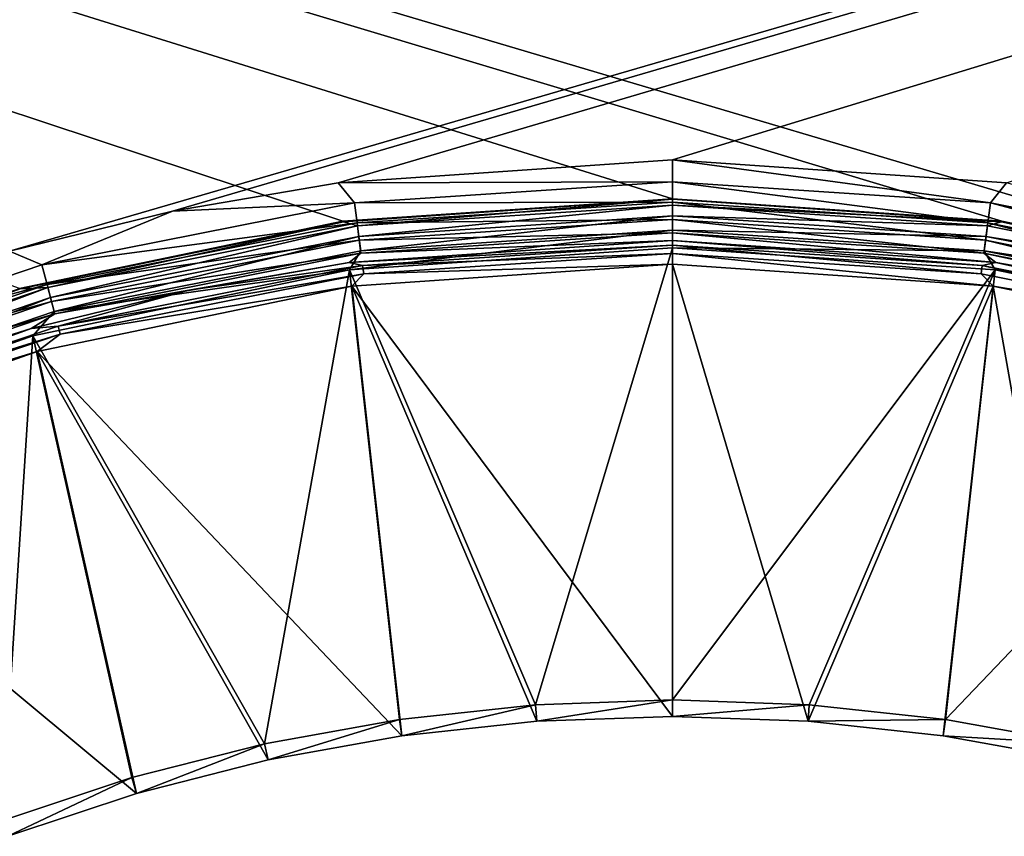
# Model space of a CAD drawing. Units: millimetres. Extents: x -580 to 580, y -255 to 255.
# Drawn here: x -29 to -5, y 83 to 103 of the extents above; entities that cross this region are included whole.
import ezdxf

# ---------------------------------------------------------------- set-up
doc = ezdxf.new("R2010")
doc.units = ezdxf.units.MM
doc.header["$LTSCALE"] = 65.185185
for name, color, linetype in [('344', 7, 'CONTINUOUS'), ('370', 7, 'CONTINUOUS'), ('399', 7, 'CONTINUOUS'), ('400', 7, 'CONTINUOUS'), ('401', 7, 'CONTINUOUS'), ('402', 7, 'CONTINUOUS'), ('403', 7, 'CONTINUOUS'), ('404', 7, 'CONTINUOUS'), ('405', 7, 'CONTINUOUS'), ('406', 7, 'CONTINUOUS'), ('407', 7, 'CONTINUOUS'), ('408', 7, 'CONTINUOUS'), ('409', 7, 'CONTINUOUS'), ('410', 7, 'CONTINUOUS'), ('411', 7, 'CONTINUOUS'), ('412', 7, 'CONTINUOUS'), ('413', 7, 'CONTINUOUS'), ('414', 7, 'CONTINUOUS')]:
    doc.layers.add(name, color=color, linetype=linetype)

msp = doc.modelspace()

# ---------------------------------------------------------------- linework, layer by layer
at = {"layer": '344', "linetype": 'Continuous'}
for points in [[(151.75, 150, -196), (-178.25, 150, -196), (-29.285, 97.261, -196), (151.75, 150, -196)], [(-25.338, 98.222, -196), (151.75, 150, -196), (-29.285, 97.261, -196), (-25.338, 98.222, -196)], [(-21.333, 98.912, -196), (151.75, 150, -196), (-25.338, 98.222, -196), (-21.333, 98.912, -196)], [(-13.25, 99.464, -196), (151.75, 150, -196), (-21.333, 98.912, -196), (-13.25, 99.464, -196)], [(151.75, 150, -196), (-13.25, 99.464, -196), (-5.167, 98.912, -196), (151.75, 150, -196)]]:
    msp.add_3dface(points, dxfattribs=at)
at = {"layer": '370', "linetype": 'Continuous'}
for points in [[(2.54, 96.356, -197), (-5.281, 97.981, -197), (-178.25, 150, -197), (2.54, 96.356, -197)], [(151.75, 150, -197), (2.54, 96.356, -197), (-178.25, 150, -197), (151.75, 150, -197)], [(-5.281, 97.981, -197), (-13.25, 98.526, -197), (-178.25, 150, -197), (-5.281, 97.981, -197)], [(-13.25, 98.526, -197), (-21.219, 97.981, -197), (-178.25, 150, -197), (-13.25, 98.526, -197)], [(-21.219, 97.981, -197), (-29.04, 96.356, -197), (-178.25, 150, -197), (-21.219, 97.981, -197)]]:
    msp.add_3dface(points, dxfattribs=at)
at = {"layer": '399', "linetype": 'Continuous'}
for points in [[(-13.25, 86, -203), (-9.968, 85.883, -203), (-13.25, 96.939, -198.244), (-13.25, 86, -203)], [(-13.25, 96.939, -198.244), (-9.968, 85.883, -203), (-5.497, 96.409, -198.244), (-13.25, 96.939, -198.244)], [(-9.968, 85.883, -203), (-6.704, 85.532, -203), (-5.497, 96.409, -198.244), (-9.968, 85.883, -203)], [(-6.704, 85.532, -203), (-3.472, 84.949, -203), (-5.497, 96.409, -198.244), (-6.704, 85.532, -203)], [(-5.497, 96.409, -198.244), (-3.472, 84.949, -203), (2.112, 94.828, -198.244), (-5.497, 96.409, -198.244)]]:
    msp.add_3dface(points, dxfattribs=at)
at = {"layer": '400', "linetype": 'Continuous'}
for points in [[(-13.25, 86, -203), (-13.25, 96.939, -198.244), (-21.003, 96.409, -198.244), (-13.25, 86, -203)], [(-28.612, 94.828, -198.244), (-19.796, 85.532, -203), (-21.003, 96.409, -198.244), (-28.612, 94.828, -198.244)], [(-16.532, 85.883, -203), (-13.25, 86, -203), (-21.003, 96.409, -198.244), (-16.532, 85.883, -203)], [(-19.796, 85.532, -203), (-16.532, 85.883, -203), (-21.003, 96.409, -198.244), (-19.796, 85.532, -203)], [(-35.935, 92.225, -198.244), (-26.21, 84.137, -203), (-28.612, 94.828, -198.244), (-35.935, 92.225, -198.244)], [(-23.028, 84.949, -203), (-19.796, 85.532, -203), (-28.612, 94.828, -198.244), (-23.028, 84.949, -203)], [(-26.21, 84.137, -203), (-23.028, 84.949, -203), (-28.612, 94.828, -198.244), (-26.21, 84.137, -203)], [(-29.325, 83.1, -203), (-26.21, 84.137, -203), (-35.935, 92.225, -198.244), (-29.325, 83.1, -203)]]:
    msp.add_3dface(points, dxfattribs=at)
at = {"layer": '401', "linetype": 'Continuous'}
for points in [[(-5.432, 96.981, -197.551), (-13.25, 97.515, -197.551), (-5.758, 96.908, -197.839), (-5.432, 96.981, -197.551)], [(-5.758, 96.908, -197.839), (-13.25, 97.515, -197.551), (-13.25, 97.399, -197.839), (-5.758, 96.908, -197.839)], [(-5.758, 96.908, -197.839), (-13.25, 97.399, -197.839), (-5.784, 96.711, -198.078), (-5.758, 96.908, -197.839)], [(-5.784, 96.711, -198.078), (-13.25, 97.399, -197.839), (-13.25, 97.201, -198.078), (-5.784, 96.711, -198.078)], [(-13.25, 96.939, -198.244), (-5.497, 96.409, -198.244), (-13.25, 97.201, -198.078), (-13.25, 96.939, -198.244)], [(-5.497, 96.409, -198.244), (-5.784, 96.711, -198.078), (-13.25, 97.201, -198.078), (-5.497, 96.409, -198.244)], [(1.606, 95.443, -197.839), (-5.432, 96.981, -197.551), (-5.758, 96.908, -197.839), (1.606, 95.443, -197.839)], [(-1.558, 96.314, -197.551), (-5.432, 96.981, -197.551), (1.606, 95.443, -197.839), (-1.558, 96.314, -197.551)], [(1.555, 95.252, -198.078), (-5.758, 96.908, -197.839), (-5.784, 96.711, -198.078), (1.555, 95.252, -198.078)], [(-5.497, 96.409, -198.244), (1.555, 95.252, -198.078), (-5.784, 96.711, -198.078), (-5.497, 96.409, -198.244)], [(1.606, 95.443, -197.839), (-5.758, 96.908, -197.839), (1.555, 95.252, -198.078), (1.606, 95.443, -197.839)], [(-5.497, 96.409, -198.244), (2.112, 94.828, -198.244), (1.555, 95.252, -198.078), (-5.497, 96.409, -198.244)]]:
    msp.add_3dface(points, dxfattribs=at)
at = {"layer": '402', "linetype": 'Continuous'}
for points in [[(-13.25, 97.399, -197.839), (-13.25, 97.515, -197.551), (-21.068, 96.981, -197.551), (-13.25, 97.399, -197.839)], [(-13.25, 97.399, -197.839), (-21.068, 96.981, -197.551), (-20.742, 96.908, -197.839), (-13.25, 97.399, -197.839)], [(-13.25, 97.201, -198.078), (-13.25, 97.399, -197.839), (-20.742, 96.908, -197.839), (-13.25, 97.201, -198.078)], [(-13.25, 97.201, -198.078), (-20.742, 96.908, -197.839), (-20.716, 96.711, -198.078), (-13.25, 97.201, -198.078)], [(-13.25, 96.939, -198.244), (-13.25, 97.201, -198.078), (-20.716, 96.711, -198.078), (-13.25, 96.939, -198.244)], [(-21.068, 96.981, -197.551), (-24.942, 96.314, -197.551), (-20.742, 96.908, -197.839), (-21.068, 96.981, -197.551)], [(-21.003, 96.409, -198.244), (-13.25, 96.939, -198.244), (-20.716, 96.711, -198.078), (-21.003, 96.409, -198.244)], [(-20.742, 96.908, -197.839), (-24.942, 96.314, -197.551), (-28.106, 95.443, -197.839), (-20.742, 96.908, -197.839)], [(-20.742, 96.908, -197.839), (-28.106, 95.443, -197.839), (-20.716, 96.711, -198.078), (-20.742, 96.908, -197.839)], [(-20.716, 96.711, -198.078), (-28.106, 95.443, -197.839), (-28.055, 95.252, -198.078), (-20.716, 96.711, -198.078)], [(-21.003, 96.409, -198.244), (-20.716, 96.711, -198.078), (-28.055, 95.252, -198.078), (-21.003, 96.409, -198.244)], [(-24.942, 96.314, -197.551), (-28.759, 95.384, -197.551), (-28.106, 95.443, -197.839), (-24.942, 96.314, -197.551)], [(-28.612, 94.828, -198.244), (-21.003, 96.409, -198.244), (-28.055, 95.252, -198.078), (-28.612, 94.828, -198.244)], [(-28.759, 95.384, -197.551), (-36.156, 92.757, -197.551), (-35.216, 93.03, -197.839), (-28.759, 95.384, -197.551)], [(-28.106, 95.443, -197.839), (-28.759, 95.384, -197.551), (-35.216, 93.03, -197.839), (-28.106, 95.443, -197.839)], [(-28.106, 95.443, -197.839), (-35.216, 93.03, -197.839), (-28.055, 95.252, -198.078), (-28.106, 95.443, -197.839)], [(-28.055, 95.252, -198.078), (-35.216, 93.03, -197.839), (-35.14, 92.846, -198.078), (-28.055, 95.252, -198.078)], [(-28.612, 94.828, -198.244), (-28.055, 95.252, -198.078), (-35.14, 92.846, -198.078), (-28.612, 94.828, -198.244)], [(-35.935, 92.225, -198.244), (-28.612, 94.828, -198.244), (-35.14, 92.846, -198.078), (-35.935, 92.225, -198.244)]]:
    msp.add_3dface(points, dxfattribs=at)
at = {"layer": '403', "linetype": 'Continuous'}
for points in [[(-5.442, 96.804, -199.161), (-13.25, 86.399, -203.917), (-13.25, 97.338, -199.161), (-5.442, 96.804, -199.161)], [(-9.94, 86.281, -203.917), (-13.25, 86.399, -203.917), (-5.442, 96.804, -199.161), (-9.94, 86.281, -203.917)], [(-6.647, 85.926, -203.917), (-9.94, 86.281, -203.917), (-5.442, 96.804, -199.161), (-6.647, 85.926, -203.917)], [(2.22, 95.212, -199.161), (-6.647, 85.926, -203.917), (-5.442, 96.804, -199.161), (2.22, 95.212, -199.161)], [(-3.387, 85.338, -203.917), (-6.647, 85.926, -203.917), (2.22, 95.212, -199.161), (-3.387, 85.338, -203.917)]]:
    msp.add_3dface(points, dxfattribs=at)
at = {"layer": '404', "linetype": 'Continuous'}
for points in [[(-13.25, 97.338, -199.161), (-16.56, 86.281, -203.917), (-21.057, 96.804, -199.161), (-13.25, 97.338, -199.161)], [(-13.25, 86.399, -203.917), (-16.56, 86.281, -203.917), (-13.25, 97.338, -199.161), (-13.25, 86.399, -203.917)], [(-21.057, 96.804, -199.161), (-23.113, 85.338, -203.917), (-28.719, 95.212, -199.161), (-21.057, 96.804, -199.161)], [(-19.853, 85.926, -203.917), (-23.113, 85.338, -203.917), (-21.057, 96.804, -199.161), (-19.853, 85.926, -203.917)], [(-16.56, 86.281, -203.917), (-19.853, 85.926, -203.917), (-21.057, 96.804, -199.161), (-16.56, 86.281, -203.917)], [(-28.719, 95.212, -199.161), (-29.465, 83.473, -203.917), (-36.094, 92.591, -199.161), (-28.719, 95.212, -199.161)], [(-26.322, 84.519, -203.917), (-29.465, 83.473, -203.917), (-28.719, 95.212, -199.161), (-26.322, 84.519, -203.917)], [(-23.113, 85.338, -203.917), (-26.322, 84.519, -203.917), (-28.719, 95.212, -199.161), (-23.113, 85.338, -203.917)]]:
    msp.add_3dface(points, dxfattribs=at)
at = {"layer": '405', "linetype": 'Continuous'}
for points in [[(-13.25, 98.512, -197.665), (-5.292, 97.968, -197.665), (-13.25, 98.368, -198.138), (-13.25, 98.512, -197.665)], [(-13.25, 98.368, -198.138), (-5.292, 97.968, -197.665), (-5.631, 97.869, -198.138), (-13.25, 98.368, -198.138)], [(-13.25, 98.368, -198.138), (-5.631, 97.869, -198.138), (-13.25, 98.114, -198.562), (-13.25, 98.368, -198.138)], [(-13.25, 98.114, -198.562), (-5.631, 97.869, -198.138), (-5.665, 97.616, -198.562), (-13.25, 98.114, -198.562)], [(-13.25, 98.114, -198.562), (-5.665, 97.616, -198.562), (-13.25, 97.762, -198.91), (-13.25, 98.114, -198.562)], [(-5.631, 97.869, -198.138), (1.857, 96.38, -198.138), (-5.665, 97.616, -198.562), (-5.631, 97.869, -198.138)], [(-5.631, 97.869, -198.138), (-5.292, 97.968, -197.665), (1.857, 96.38, -198.138), (-5.631, 97.869, -198.138)], [(-5.292, 97.968, -197.665), (2.528, 96.344, -197.665), (1.857, 96.38, -198.138), (-5.292, 97.968, -197.665)], [(-13.25, 97.338, -199.161), (-13.25, 97.762, -198.91), (-5.711, 97.268, -198.91), (-13.25, 97.338, -199.161)], [(-13.25, 97.762, -198.91), (-5.665, 97.616, -198.562), (-5.711, 97.268, -198.91), (-13.25, 97.762, -198.91)], [(-5.665, 97.616, -198.562), (1.791, 96.133, -198.562), (-5.711, 97.268, -198.91), (-5.665, 97.616, -198.562)], [(-5.665, 97.616, -198.562), (1.857, 96.38, -198.138), (1.791, 96.133, -198.562), (-5.665, 97.616, -198.562)], [(-5.442, 96.804, -199.161), (-13.25, 97.338, -199.161), (-5.711, 97.268, -198.91), (-5.442, 96.804, -199.161)], [(-5.442, 96.804, -199.161), (-5.711, 97.268, -198.91), (1.7, 95.794, -198.91), (-5.442, 96.804, -199.161)], [(-5.711, 97.268, -198.91), (1.791, 96.133, -198.562), (1.7, 95.794, -198.91), (-5.711, 97.268, -198.91)], [(2.22, 95.212, -199.161), (-5.442, 96.804, -199.161), (1.7, 95.794, -198.91), (2.22, 95.212, -199.161)]]:
    msp.add_3dface(points, dxfattribs=at)
at = {"layer": '406', "linetype": 'Continuous'}
for points in [[(-21.208, 97.968, -197.665), (-13.25, 98.512, -197.665), (-20.869, 97.869, -198.138), (-21.208, 97.968, -197.665)], [(-13.25, 98.512, -197.665), (-13.25, 98.368, -198.138), (-20.869, 97.869, -198.138), (-13.25, 98.512, -197.665)], [(-20.869, 97.869, -198.138), (-13.25, 98.368, -198.138), (-20.835, 97.616, -198.562), (-20.869, 97.869, -198.138)], [(-13.25, 98.368, -198.138), (-13.25, 98.114, -198.562), (-20.835, 97.616, -198.562), (-13.25, 98.368, -198.138)], [(-20.835, 97.616, -198.562), (-13.25, 98.114, -198.562), (-20.789, 97.268, -198.91), (-20.835, 97.616, -198.562)], [(-13.25, 98.114, -198.562), (-13.25, 97.762, -198.91), (-20.789, 97.268, -198.91), (-13.25, 98.114, -198.562)], [(-29.028, 96.344, -197.665), (-21.208, 97.968, -197.665), (-28.357, 96.38, -198.138), (-29.028, 96.344, -197.665)], [(-28.357, 96.38, -198.138), (-21.208, 97.968, -197.665), (-20.869, 97.869, -198.138), (-28.357, 96.38, -198.138)], [(-28.357, 96.38, -198.138), (-20.869, 97.869, -198.138), (-28.291, 96.133, -198.562), (-28.357, 96.38, -198.138)], [(-28.291, 96.133, -198.562), (-20.869, 97.869, -198.138), (-20.835, 97.616, -198.562), (-28.291, 96.133, -198.562)], [(-13.25, 97.338, -199.161), (-21.057, 96.804, -199.161), (-13.25, 97.762, -198.91), (-13.25, 97.338, -199.161)], [(-13.25, 97.762, -198.91), (-21.057, 96.804, -199.161), (-20.789, 97.268, -198.91), (-13.25, 97.762, -198.91)], [(-28.291, 96.133, -198.562), (-20.835, 97.616, -198.562), (-28.2, 95.794, -198.91), (-28.291, 96.133, -198.562)], [(-28.2, 95.794, -198.91), (-20.835, 97.616, -198.562), (-20.789, 97.268, -198.91), (-28.2, 95.794, -198.91)], [(-21.057, 96.804, -199.161), (-28.2, 95.794, -198.91), (-20.789, 97.268, -198.91), (-21.057, 96.804, -199.161)], [(-21.057, 96.804, -199.161), (-28.719, 95.212, -199.161), (-28.2, 95.794, -198.91), (-21.057, 96.804, -199.161)], [(-36.554, 93.67, -197.665), (-29.028, 96.344, -197.665), (-35.587, 93.925, -198.138), (-36.554, 93.67, -197.665)], [(-35.587, 93.925, -198.138), (-29.028, 96.344, -197.665), (-28.357, 96.38, -198.138), (-35.587, 93.925, -198.138)], [(-35.587, 93.925, -198.138), (-28.357, 96.38, -198.138), (-35.489, 93.69, -198.562), (-35.587, 93.925, -198.138)], [(-35.489, 93.69, -198.562), (-28.357, 96.38, -198.138), (-28.291, 96.133, -198.562), (-35.489, 93.69, -198.562)], [(-35.489, 93.69, -198.562), (-28.291, 96.133, -198.562), (-35.355, 93.365, -198.91), (-35.489, 93.69, -198.562)], [(-35.355, 93.365, -198.91), (-28.291, 96.133, -198.562), (-28.2, 95.794, -198.91), (-35.355, 93.365, -198.91)], [(-28.719, 95.212, -199.161), (-35.355, 93.365, -198.91), (-28.2, 95.794, -198.91), (-28.719, 95.212, -199.161)], [(-28.719, 95.212, -199.161), (-36.094, 92.591, -199.161), (-35.355, 93.365, -198.91), (-28.719, 95.212, -199.161)]]:
    msp.add_3dface(points, dxfattribs=at)
at = {"layer": '407', "linetype": 'Continuous'}
for points in [[(-5.29, 97.982, -197.496), (-13.25, 98.526, -197.496), (-5.281, 97.981, -197), (-5.29, 97.982, -197.496)], [(-5.281, 97.981, -197), (-13.25, 98.526, -197.496), (-13.25, 98.526, -197), (-5.281, 97.981, -197)], [(2.532, 96.358, -197.496), (-5.29, 97.982, -197.496), (-5.281, 97.981, -197), (2.532, 96.358, -197.496)], [(2.54, 96.356, -197), (2.532, 96.358, -197.496), (-5.281, 97.981, -197), (2.54, 96.356, -197)]]:
    msp.add_3dface(points, dxfattribs=at)
at = {"layer": '408', "linetype": 'Continuous'}
for points in [[(-13.25, 98.526, -197), (-21.21, 97.982, -197.496), (-21.219, 97.981, -197), (-13.25, 98.526, -197)], [(-13.25, 98.526, -197), (-13.25, 98.526, -197.496), (-21.21, 97.982, -197.496), (-13.25, 98.526, -197)], [(-21.219, 97.981, -197), (-29.032, 96.358, -197.496), (-29.04, 96.356, -197), (-21.219, 97.981, -197)], [(-21.21, 97.982, -197.496), (-29.032, 96.358, -197.496), (-21.219, 97.981, -197), (-21.21, 97.982, -197.496)], [(-29.032, 96.358, -197.496), (-36.56, 93.683, -197.496), (-29.04, 96.356, -197), (-29.032, 96.358, -197.496)]]:
    msp.add_3dface(points, dxfattribs=at)
at = {"layer": '409', "linetype": 'Continuous'}
for points in [[(-9.94, 86.281, -203.917), (-13.25, 86, -203), (-13.25, 86.399, -203.917), (-9.94, 86.281, -203.917)], [(-9.968, 85.883, -203), (-13.25, 86, -203), (-9.94, 86.281, -203.917), (-9.968, 85.883, -203)], [(-6.647, 85.926, -203.917), (-9.968, 85.883, -203), (-9.94, 86.281, -203.917), (-6.647, 85.926, -203.917)], [(-6.704, 85.532, -203), (-9.968, 85.883, -203), (-6.647, 85.926, -203.917), (-6.704, 85.532, -203)], [(-3.387, 85.338, -203.917), (-6.704, 85.532, -203), (-6.647, 85.926, -203.917), (-3.387, 85.338, -203.917)], [(-3.472, 84.949, -203), (-6.704, 85.532, -203), (-3.387, 85.338, -203.917), (-3.472, 84.949, -203)]]:
    msp.add_3dface(points, dxfattribs=at)
at = {"layer": '410', "linetype": 'Continuous'}
for points in [[(-16.56, 86.281, -203.917), (-19.796, 85.532, -203), (-19.853, 85.926, -203.917), (-16.56, 86.281, -203.917)], [(-16.532, 85.883, -203), (-19.796, 85.532, -203), (-16.56, 86.281, -203.917), (-16.532, 85.883, -203)], [(-13.25, 86.399, -203.917), (-16.532, 85.883, -203), (-16.56, 86.281, -203.917), (-13.25, 86.399, -203.917)], [(-13.25, 86, -203), (-16.532, 85.883, -203), (-13.25, 86.399, -203.917), (-13.25, 86, -203)], [(-19.853, 85.926, -203.917), (-23.028, 84.949, -203), (-23.113, 85.338, -203.917), (-19.853, 85.926, -203.917)], [(-19.796, 85.532, -203), (-23.028, 84.949, -203), (-19.853, 85.926, -203.917), (-19.796, 85.532, -203)], [(-23.113, 85.338, -203.917), (-26.21, 84.137, -203), (-26.322, 84.519, -203.917), (-23.113, 85.338, -203.917)], [(-23.028, 84.949, -203), (-26.21, 84.137, -203), (-23.113, 85.338, -203.917), (-23.028, 84.949, -203)], [(-26.322, 84.519, -203.917), (-29.325, 83.1, -203), (-29.465, 83.473, -203.917), (-26.322, 84.519, -203.917)], [(-26.21, 84.137, -203), (-29.325, 83.1, -203), (-26.322, 84.519, -203.917), (-26.21, 84.137, -203)]]:
    msp.add_3dface(points, dxfattribs=at)
at = {"layer": '411', "linetype": 'Continuous'}
for points in [[(-13.25, 99.464, -196), (-21.333, 98.912, -196), (-13.25, 98.934, -196.071), (-13.25, 99.464, -196)], [(-21.333, 98.912, -196), (-25.338, 98.222, -196), (-20.942, 98.43, -196.071), (-21.333, 98.912, -196)], [(-13.25, 98.934, -196.071), (-21.333, 98.912, -196), (-20.942, 98.43, -196.071), (-13.25, 98.934, -196.071)], [(-13.25, 98.44, -196.282), (-13.25, 98.934, -196.071), (-20.942, 98.43, -196.071), (-13.25, 98.44, -196.282)], [(-20.942, 98.43, -196.071), (-25.338, 98.222, -196), (-28.503, 96.926, -196.071), (-20.942, 98.43, -196.071)], [(-20.942, 98.43, -196.071), (-28.503, 96.926, -196.071), (-20.878, 97.94, -196.282), (-20.942, 98.43, -196.071)], [(-13.25, 98.44, -196.282), (-20.942, 98.43, -196.071), (-20.878, 97.94, -196.282), (-13.25, 98.44, -196.282)], [(-13.25, 98.02, -196.616), (-13.25, 98.44, -196.282), (-20.878, 97.94, -196.282), (-13.25, 98.02, -196.616)], [(-25.338, 98.222, -196), (-29.285, 97.261, -196), (-28.503, 96.926, -196.071), (-25.338, 98.222, -196)], [(-20.878, 97.94, -196.282), (-28.503, 96.926, -196.071), (-28.375, 96.449, -196.282), (-20.878, 97.94, -196.282)], [(-20.878, 97.94, -196.282), (-28.375, 96.449, -196.282), (-20.823, 97.524, -196.616), (-20.878, 97.94, -196.282)], [(-13.25, 98.02, -196.616), (-20.878, 97.94, -196.282), (-20.823, 97.524, -196.616), (-13.25, 98.02, -196.616)], [(-13.25, 97.704, -197.05), (-13.25, 98.02, -196.616), (-20.823, 97.524, -196.616), (-13.25, 97.704, -197.05)], [(-13.25, 97.704, -197.05), (-20.823, 97.524, -196.616), (-20.782, 97.21, -197.05), (-13.25, 97.704, -197.05)], [(-13.25, 97.515, -197.551), (-13.25, 97.704, -197.05), (-20.782, 97.21, -197.05), (-13.25, 97.515, -197.551)], [(-20.823, 97.524, -196.616), (-28.375, 96.449, -196.282), (-28.267, 96.043, -196.616), (-20.823, 97.524, -196.616)], [(-20.823, 97.524, -196.616), (-28.267, 96.043, -196.616), (-20.782, 97.21, -197.05), (-20.823, 97.524, -196.616)], [(-21.068, 96.981, -197.551), (-13.25, 97.515, -197.551), (-20.782, 97.21, -197.05), (-21.068, 96.981, -197.551)], [(-28.503, 96.926, -196.071), (-29.285, 97.261, -196), (-35.803, 94.448, -196.071), (-28.503, 96.926, -196.071)], [(-20.782, 97.21, -197.05), (-28.267, 96.043, -196.616), (-28.185, 95.738, -197.05), (-20.782, 97.21, -197.05)], [(-21.068, 96.981, -197.551), (-20.782, 97.21, -197.05), (-28.185, 95.738, -197.05), (-21.068, 96.981, -197.551)], [(-28.503, 96.926, -196.071), (-35.803, 94.448, -196.071), (-28.375, 96.449, -196.282), (-28.503, 96.926, -196.071)], [(-24.942, 96.314, -197.551), (-21.068, 96.981, -197.551), (-28.185, 95.738, -197.05), (-24.942, 96.314, -197.551)], [(-28.375, 96.449, -196.282), (-35.803, 94.448, -196.071), (-35.614, 93.992, -196.282), (-28.375, 96.449, -196.282)], [(-28.375, 96.449, -196.282), (-35.614, 93.992, -196.282), (-28.267, 96.043, -196.616), (-28.375, 96.449, -196.282)], [(-28.759, 95.384, -197.551), (-24.942, 96.314, -197.551), (-28.185, 95.738, -197.05), (-28.759, 95.384, -197.551)], [(-28.267, 96.043, -196.616), (-35.614, 93.992, -196.282), (-35.453, 93.604, -196.616), (-28.267, 96.043, -196.616)], [(-28.267, 96.043, -196.616), (-35.453, 93.604, -196.616), (-28.185, 95.738, -197.05), (-28.267, 96.043, -196.616)], [(-28.185, 95.738, -197.05), (-35.453, 93.604, -196.616), (-35.332, 93.312, -197.05), (-28.185, 95.738, -197.05)], [(-28.759, 95.384, -197.551), (-28.185, 95.738, -197.05), (-35.332, 93.312, -197.05), (-28.759, 95.384, -197.551)], [(-36.156, 92.757, -197.551), (-28.759, 95.384, -197.551), (-35.332, 93.312, -197.05), (-36.156, 92.757, -197.551)]]:
    msp.add_3dface(points, dxfattribs=at)
at = {"layer": '412', "linetype": 'Continuous'}
for points in [[(-5.167, 98.912, -196), (-13.25, 99.464, -196), (-5.558, 98.43, -196.071), (-5.167, 98.912, -196)], [(-5.558, 98.43, -196.071), (-13.25, 99.464, -196), (-13.25, 98.934, -196.071), (-5.558, 98.43, -196.071)], [(-5.558, 98.43, -196.071), (-13.25, 98.934, -196.071), (-5.622, 97.94, -196.282), (-5.558, 98.43, -196.071)], [(-5.622, 97.94, -196.282), (-13.25, 98.934, -196.071), (-13.25, 98.44, -196.282), (-5.622, 97.94, -196.282)], [(2.003, 96.926, -196.071), (-5.167, 98.912, -196), (-5.558, 98.43, -196.071), (2.003, 96.926, -196.071)], [(-5.622, 97.94, -196.282), (-13.25, 98.44, -196.282), (-5.677, 97.524, -196.616), (-5.622, 97.94, -196.282)], [(-5.677, 97.524, -196.616), (-13.25, 98.44, -196.282), (-13.25, 98.02, -196.616), (-5.677, 97.524, -196.616)], [(1.875, 96.449, -196.282), (-5.558, 98.43, -196.071), (-5.622, 97.94, -196.282), (1.875, 96.449, -196.282)], [(2.003, 96.926, -196.071), (-5.558, 98.43, -196.071), (1.875, 96.449, -196.282), (2.003, 96.926, -196.071)], [(-5.677, 97.524, -196.616), (-13.25, 98.02, -196.616), (-5.718, 97.21, -197.05), (-5.677, 97.524, -196.616)], [(-5.718, 97.21, -197.05), (-13.25, 98.02, -196.616), (-13.25, 97.704, -197.05), (-5.718, 97.21, -197.05)], [(1.767, 96.043, -196.616), (-5.622, 97.94, -196.282), (-5.677, 97.524, -196.616), (1.767, 96.043, -196.616)], [(1.875, 96.449, -196.282), (-5.622, 97.94, -196.282), (1.767, 96.043, -196.616), (1.875, 96.449, -196.282)], [(-13.25, 97.515, -197.551), (-5.432, 96.981, -197.551), (-13.25, 97.704, -197.05), (-13.25, 97.515, -197.551)], [(-5.432, 96.981, -197.551), (-5.718, 97.21, -197.05), (-13.25, 97.704, -197.05), (-5.432, 96.981, -197.551)], [(1.685, 95.738, -197.05), (-5.677, 97.524, -196.616), (-5.718, 97.21, -197.05), (1.685, 95.738, -197.05)], [(1.767, 96.043, -196.616), (-5.677, 97.524, -196.616), (1.685, 95.738, -197.05), (1.767, 96.043, -196.616)], [(-5.432, 96.981, -197.551), (-1.558, 96.314, -197.551), (-5.718, 97.21, -197.05), (-5.432, 96.981, -197.551)], [(-1.558, 96.314, -197.551), (1.685, 95.738, -197.05), (-5.718, 97.21, -197.05), (-1.558, 96.314, -197.551)]]:
    msp.add_3dface(points, dxfattribs=at)
at = {"layer": '413', "linetype": 'Continuous'}
for points in [[(-13.25, 98.526, -197.496), (-5.29, 97.982, -197.496), (-13.25, 98.522, -197.581), (-13.25, 98.526, -197.496)], [(-5.29, 97.982, -197.496), (-13.25, 98.512, -197.665), (-13.25, 98.522, -197.581), (-5.29, 97.982, -197.496)], [(-13.25, 98.512, -197.665), (-5.29, 97.982, -197.496), (-5.292, 97.968, -197.665), (-13.25, 98.512, -197.665)], [(-5.29, 97.982, -197.496), (2.532, 96.358, -197.496), (-5.292, 97.968, -197.665), (-5.29, 97.982, -197.496)], [(-5.292, 97.968, -197.665), (2.532, 96.358, -197.496), (2.528, 96.344, -197.665), (-5.292, 97.968, -197.665)]]:
    msp.add_3dface(points, dxfattribs=at)
at = {"layer": '414', "linetype": 'Continuous'}
for points in [[(-21.21, 97.982, -197.496), (-13.25, 98.526, -197.496), (-21.208, 97.968, -197.665), (-21.21, 97.982, -197.496)], [(-21.208, 97.968, -197.665), (-13.25, 98.526, -197.496), (-13.25, 98.522, -197.581), (-21.208, 97.968, -197.665)], [(-13.25, 98.512, -197.665), (-21.208, 97.968, -197.665), (-13.25, 98.522, -197.581), (-13.25, 98.512, -197.665)], [(-29.032, 96.358, -197.496), (-21.21, 97.982, -197.496), (-29.028, 96.344, -197.665), (-29.032, 96.358, -197.496)], [(-29.028, 96.344, -197.665), (-21.21, 97.982, -197.496), (-21.208, 97.968, -197.665), (-29.028, 96.344, -197.665)], [(-36.56, 93.683, -197.496), (-29.032, 96.358, -197.496), (-36.554, 93.67, -197.665), (-36.56, 93.683, -197.496)], [(-36.554, 93.67, -197.665), (-29.032, 96.358, -197.496), (-29.028, 96.344, -197.665), (-36.554, 93.67, -197.665)]]:
    msp.add_3dface(points, dxfattribs=at)

doc.saveas('drawing.dxf')
